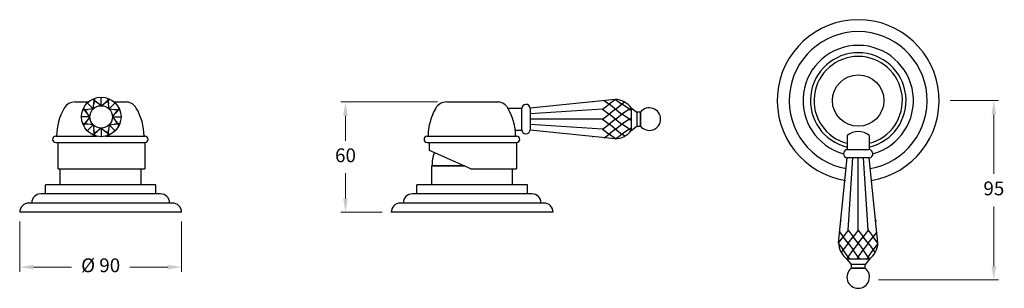
# Model space of a CAD drawing. Units: millimetres. Extents: x 3599 to 4134, y -2352 to -2206.
import ezdxf

# ---------------------------------------------------------------- set-up
doc = ezdxf.new("R2010")
doc.units = ezdxf.units.MM
doc.styles.get("Standard").update_dxf_attribs({"font": 'arial.ttf'})
doc.dimstyles.new('200', dxfattribs={"dimtxt": 5, "dimasz": 5, "dimexe": 1.25, "dimexo": 5, "dimgap": 1, "dimtad": 0, "dimtih": 1, "dimtoh": 1, "dimtxsty": 'Standard', "dimcen": 0, "dimclrd": 256, "dimclre": 256, "dimadec": 0, "dimazin": 0, "dimtfac": 1, "dimtmove": 0, "dimatfit": 3, "dimfxl": 1, "dimlwd": 9, "dimlwe": 9, "dimarcsym": 0})

# ---------------------------------------------------------------- blocks, each defined once
blk = doc.blocks.new('*D21')
at = {"lineweight": 9, "transparency": 16777216}
for p, q in [((4104.64, -2250.22), (4130.88, -2250.22)), ((4128.38, -2257.72), (4128.38, -2290.14)), ((4128.38, -2340.21), (4128.38, -2307.8)), ((4065.59, -2347.71), (4130.88, -2347.71))]:
    blk.add_line(p, q, dxfattribs=at)
at = {"transparency": 16777216}
for points in [[(4127.13, -2257.72), (4129.63, -2257.72), (4128.38, -2250.22)], [(4127.13, -2340.21), (4129.63, -2340.21), (4128.38, -2347.71)]]:
    blk.add_solid(points, dxfattribs=at)
at = {"layer": 'Defpoints', "color": 0, "transparency": 16777216}
for p in [(4099.64, -2250.22), (4060.59, -2347.71), (4128.38, -2347.71)]:
    blk.add_point(p, dxfattribs=at)
at = {"color": 0, "transparency": 16777216, "insert": (4128.38, -2298.97), "char_height": 7.5, "attachment_point": 5}
blk.add_mtext('95', dxfattribs=at)
blk = doc.blocks.new('*D20')
at = {"lineweight": 9, "transparency": 16777216}
for p, q in [((3598.83, -2315.97), (3598.83, -2343.29)), ((3686.83, -2315.97), (3686.83, -2343.29)), ((3606.33, -2340.79), (3626.94, -2340.79)), ((3679.33, -2340.79), (3658.72, -2340.79))]:
    blk.add_line(p, q, dxfattribs=at)
at = {"transparency": 16777216}
for points in [[(3606.33, -2339.54), (3606.33, -2342.04), (3598.83, -2340.79)], [(3679.33, -2339.54), (3679.33, -2342.04), (3686.83, -2340.79)]]:
    blk.add_solid(points, dxfattribs=at)
at = {"layer": 'Defpoints', "color": 0, "transparency": 16777216}
for p in [(3598.83, -2310.97), (3686.83, -2310.97), (3686.83, -2340.79)]:
    blk.add_point(p, dxfattribs=at)
at = {"color": 0, "transparency": 16777216, "insert": (3642.83, -2340.79), "char_height": 7.5, "attachment_point": 5}
blk.add_mtext('%%C 90', dxfattribs=at)
blk = doc.blocks.new('*D22')
at = {"lineweight": 9, "transparency": 16777216}
for p, q in [((3826.01, -2250.96), (3773.44, -2250.96)), ((3775.94, -2258.46), (3775.94, -2272.14)), ((3775.94, -2303.47), (3775.94, -2289.79)), ((3795.79, -2310.97), (3773.44, -2310.97))]:
    blk.add_line(p, q, dxfattribs=at)
at = {"transparency": 16777216}
for points in [[(3774.69, -2258.46), (3777.19, -2258.46), (3775.94, -2250.96)], [(3774.69, -2303.47), (3777.19, -2303.47), (3775.94, -2310.97)]]:
    blk.add_solid(points, dxfattribs=at)
at = {"layer": 'Defpoints', "color": 0, "transparency": 16777216}
for p in [(3831.01, -2250.96), (3775.94, -2310.97), (3800.79, -2310.97)]:
    blk.add_point(p, dxfattribs=at)
at = {"color": 0, "transparency": 16777216, "insert": (3775.94, -2280.96), "char_height": 7.5, "attachment_point": 5}
blk.add_mtext('60', dxfattribs=at)
blk = doc.blocks.new('*U23')
blk.add_line((0, -2.3), (0, 2.3))
for points in [[(0, -2.3), (-4.6, 1.27), (-2.3, -0.52)], [(0, -2.3), (4.6, 1.27), (2.3, -0.52)]]:
    blk.add_lwpolyline(points)
blk = doc.blocks.new('*U24')
at = {"color": 0, "linetype": 'ByBlock', "lineweight": -2}
for p, rotation in [((3605.06, -528.25), 45.00000000000001), ((3616.98, -528.25), 314.9999999999999), ((3602.59, -534.22), 90), ((3619.45, -534.22), 270), ((3605.06, -540.18), 135), ((3611.02, -542.65), 180), ((3616.98, -540.18), 225.0000000000001)]:
    blk.add_blockref('*U23', p, dxfattribs=dict(at, rotation=rotation))
blk.add_blockref('*U23', (3611.02, -525.78), dxfattribs=at)

msp = doc.modelspace()

# ---------------------------------------------------------------- linework, layer by layer
for p, q in [((3629.057, -2250.96), (3636.289, -2250.96)), ((3650.036, -2250.96), (3657.268, -2250.96)), ((3831.012, -2250.96), (3859.223, -2250.96)), ((3618.417, -2269.56), (3640.877, -2269.56)), ((3618.417, -2273.06), (3666.917, -2273.06)), ((3619.667, -2287.31), (3619.667, -2273.06)), ((3645.448, -2269.56), (3666.917, -2269.56)), ((3666.917, -2273.06), (3666.917, -2287.31)), ((3820.372, -2269.56), (3868.872, -2269.56)), ((3820.372, -2273.06), (3868.872, -2273.06)), ((3821.622, -2277.31), (3821.622, -2273.06)), ((3868.872, -2273.06), (3868.872, -2287.31)), ((3844.122, -2287.31), (3821.622, -2277.31)), ((3619.667, -2287.31), (3666.917, -2287.31)), ((3620.83, -2295.97), (3620.83, -2287.31)), ((3620.83, -2295.97), (3620.83, -2287.31)), ((3664.83, -2295.97), (3664.83, -2287.31)), ((3664.83, -2295.97), (3664.83, -2287.31)), ((3822.785, -2295.97), (3822.785, -2285.77)), ((3822.785, -2295.97), (3822.785, -2285.77)), ((3840.657, -2285.77), (3822.785, -2285.77)), ((3840.657, -2285.77), (3822.785, -2285.77)), ((3822.785, -2295.97), (3822.785, -2285.77)), ((3822.785, -2285.77), (3840.657, -2285.77)), ((3840.657, -2285.77), (3822.785, -2285.77)), ((3822.785, -2285.77), (3840.657, -2285.77)), ((3840.657, -2285.77), (3822.785, -2285.77)), ((3822.785, -2285.77), (3840.657, -2285.77)), ((3823.111, -2285.77), (3840.657, -2285.77)), ((3844.122, -2287.31), (3868.872, -2287.31)), ((3866.785, -2295.97), (3866.785, -2287.31)), ((3866.785, -2295.97), (3866.785, -2287.31)), ((3612.83, -2300.97), (3612.83, -2295.97)), ((3672.83, -2295.97), (3612.83, -2295.97)), ((3672.83, -2300.97), (3672.83, -2295.97)), ((3814.785, -2300.97), (3814.785, -2295.97)), ((3874.785, -2295.97), (3814.785, -2295.97)), ((3874.785, -2300.97), (3874.785, -2295.97)), ((3675.33, -2300.97), (3610.33, -2300.97)), ((3672.83, -2300.97), (3612.83, -2300.97)), ((3877.285, -2300.97), (3812.285, -2300.97)), ((3874.785, -2300.97), (3814.785, -2300.97)), ((3681.83, -2305.97), (3603.83, -2305.97)), ((3883.785, -2305.97), (3805.785, -2305.97)), ((3598.83, -2310.97), (3598.83, -2310.97)), ((3686.83, -2310.97), (3598.83, -2310.97)), ((3686.83, -2310.97), (3686.83, -2310.97)), ((3800.785, -2310.97), (3800.785, -2310.97)), ((3888.785, -2310.97), (3800.785, -2310.97)), ((3888.785, -2310.97), (3888.785, -2310.97))]:
    msp.add_line(p, q)
at = {"color": 7}
for p, q in [((3922.569, -2249.562), (3876.287, -2254.313)), ((3910.102, -2250.813), (3910.386, -2250.813)), ((3910.102, -2250.813), (3910.386, -2250.813)), ((3915.652, -2254.916), (3919.174, -2252.217)), ((3916.543, -2250.201), (3919.174, -2252.217)), ((3922.634, -2249.566), (3919.174, -2252.217)), ((3922.696, -2254.916), (3919.174, -2252.217)), ((3922.696, -2254.916), (3926.218, -2252.217)), ((3922.77, -2249.575), (3926.218, -2252.217)), ((3927.626, -2251.139), (3926.218, -2252.217)), ((3930.341, -2254.916), (3926.218, -2252.217)), ((3864.187, -2254.313), (3871.801, -2254.313)), ((3871.801, -2266.063), (3871.801, -2254.563)), ((3876.287, -2254.313), (3876.294, -2266.313)), ((3915.652, -2254.916), (3876.289, -2257.473)), ((3915.652, -2254.916), (3919.174, -2257.614)), ((3915.652, -2260.313), (3919.174, -2257.614)), ((3922.696, -2254.916), (3919.174, -2257.614)), ((3922.696, -2260.313), (3919.174, -2257.614)), ((3922.696, -2254.916), (3926.218, -2257.614)), ((3922.696, -2260.313), (3926.218, -2257.614)), ((3930.341, -2254.916), (3926.218, -2257.614)), ((3930.341, -2260.313), (3926.218, -2257.614)), ((3930.341, -2254.916), (3931.296, -2254.183)), ((3930.341, -2254.916), (3931.308, -2255.656)), ((3931.296, -2254.183), (3934.296, -2256.552)), ((3931.296, -2254.183), (3931.296, -2266.442)), ((3934.296, -2256.552), (3934.296, -2264.073)), ((3936.296, -2256.552), (3936.296, -2264.073)), ((3915.652, -2265.71), (3876.289, -2263.153)), ((3915.652, -2260.313), (3876.29, -2260.313)), ((3915.652, -2260.313), (3876.29, -2260.313)), ((3915.652, -2260.313), (3919.174, -2263.011)), ((3915.652, -2265.71), (3919.174, -2263.011)), ((3922.696, -2260.313), (3919.174, -2263.011)), ((3922.696, -2265.71), (3919.174, -2263.011)), ((3922.696, -2260.313), (3926.218, -2263.011)), ((3922.696, -2265.71), (3926.218, -2263.011)), ((3930.341, -2260.313), (3926.218, -2263.011)), ((3930.341, -2265.71), (3926.218, -2263.011)), ((3930.341, -2260.313), (3931.296, -2259.581)), ((3930.341, -2260.313), (3931.296, -2261.045)), ((3868.192, -2266.313), (3871.801, -2266.313)), ((3922.568, -2271.063), (3876.294, -2266.313)), ((3915.652, -2265.71), (3919.174, -2268.408)), ((3916.543, -2270.424), (3919.174, -2268.408)), ((3922.696, -2265.71), (3919.174, -2268.408)), ((3922.634, -2271.059), (3919.174, -2268.408)), ((3922.696, -2265.71), (3926.218, -2268.408)), ((3922.77, -2271.05), (3926.218, -2268.408)), ((3930.341, -2265.71), (3926.218, -2268.408)), ((3927.626, -2269.487), (3926.218, -2268.408)), ((3930.341, -2265.71), (3931.296, -2264.978)), ((3930.341, -2265.71), (3931.296, -2266.442)), ((3931.296, -2266.442), (3934.296, -2264.073)), ((4048.643, -2269.293), (4048.643, -2276.907)), ((4060.643, -2269.293), (4060.643, -2276.907)), ((3910.102, -2269.813), (3910.387, -2269.813)), ((4048.893, -2276.907), (4060.393, -2276.907)), ((4043.893, -2327.674), (4048.643, -2281.4)), ((4060.643, -2281.393), (4048.643, -2281.4)), ((4049.246, -2320.758), (4051.803, -2281.395)), ((4054.643, -2320.758), (4054.643, -2281.396)), ((4054.643, -2320.758), (4054.643, -2281.396)), ((4060.04, -2320.758), (4057.483, -2281.395)), ((4065.394, -2327.675), (4060.643, -2281.393)), ((4045.143, -2315.208), (4045.143, -2315.493)), ((4064.143, -2315.208), (4064.143, -2315.492)), ((4064.143, -2315.208), (4064.143, -2315.492)), ((4044.531, -2321.649), (4046.548, -2324.28)), ((4049.246, -2320.758), (4046.548, -2324.28)), ((4049.246, -2320.758), (4051.945, -2324.28)), ((4054.643, -2320.758), (4051.945, -2324.28)), ((4054.643, -2320.758), (4057.342, -2324.28)), ((4060.04, -2320.758), (4057.342, -2324.28)), ((4060.04, -2320.758), (4062.739, -2324.28)), ((4064.755, -2321.649), (4062.739, -2324.28)), ((4043.896, -2327.74), (4046.548, -2324.28)), ((4043.905, -2327.876), (4046.548, -2331.324)), ((4049.246, -2327.802), (4046.548, -2324.28)), ((4049.246, -2327.802), (4046.548, -2331.324)), ((4049.246, -2327.802), (4051.945, -2324.28)), ((4049.246, -2327.802), (4051.945, -2331.324)), ((4054.643, -2327.802), (4051.945, -2324.28)), ((4054.643, -2327.802), (4051.945, -2331.324)), ((4054.643, -2327.802), (4057.342, -2324.28)), ((4054.643, -2327.802), (4057.342, -2331.324)), ((4060.04, -2327.802), (4057.342, -2324.28)), ((4060.04, -2327.802), (4057.342, -2331.324)), ((4060.04, -2327.802), (4062.739, -2324.28)), ((4060.04, -2327.802), (4062.739, -2331.324)), ((4065.39, -2327.74), (4062.739, -2324.28)), ((4065.381, -2327.876), (4062.739, -2331.324)), ((4045.469, -2332.732), (4046.548, -2331.324)), ((4049.246, -2335.447), (4046.548, -2331.324)), ((4049.246, -2335.447), (4051.945, -2331.324)), ((4054.643, -2335.447), (4051.945, -2331.324)), ((4054.643, -2335.447), (4057.342, -2331.324)), ((4060.04, -2335.447), (4057.342, -2331.324)), ((4060.04, -2335.447), (4062.739, -2331.324)), ((4063.817, -2332.732), (4062.739, -2331.324)), ((4049.246, -2335.447), (4048.514, -2336.402)), ((4048.514, -2336.402), (4050.883, -2339.402)), ((4060.772, -2336.402), (4048.514, -2336.402)), ((4049.246, -2335.447), (4049.978, -2336.402)), ((4054.643, -2335.447), (4053.911, -2336.402)), ((4054.643, -2335.447), (4055.375, -2336.402)), ((4060.772, -2336.402), (4058.404, -2339.402)), ((4060.04, -2335.447), (4059.299, -2336.414)), ((4060.04, -2335.447), (4060.772, -2336.402)), ((4058.404, -2339.402), (4050.883, -2339.402)), ((4058.404, -2341.402), (4050.883, -2341.402))]:
    msp.add_line(p, q, dxfattribs=at)
for points in [[(3910.102, -2250.788), (3910.63, -2250.788)], [(4064.168, -2315.208), (4064.168, -2315.736)]]:
    msp.add_lwpolyline(points)
for points in [[(3936.296, -2256.552), (3934.296, -2256.552), (3934.296, -2264.073), (3936.296, -2264.073)], [(4058.404, -2341.402), (4058.404, -2339.402), (4050.883, -2339.402), (4050.883, -2341.402)]]:
    msp.add_lwpolyline(points, close=True, dxfattribs=at)
for centre, radius in [((4054.643, -2250.224), 14), ((3643.162, -2259.13), 10.738), ((3643.162, -2259.13), 6.129)]:
    msp.add_circle(centre, radius)
for centre, radius, start, end in [((4054.643, -2250.224), 44, 279.12727, 260.87327), ((4054.643, -2250.224), 30.017, 285.45705, 254.54268), ((3874.051, -2254.563), 2.25, 6.37937, 180), ((3922.031, -2261.129), 11.579, 36.85742, 87.33933), ((3941.106, -2260.313), 6.129, 217.84754, 142.15244), ((3874.054, -2266.059), 2.253, 180.08461, 353.54534), ((3922.031, -2259.496), 11.579, 272.65888, 323.14262), ((4048.897, -2279.161), 2.253, 90.08461, 263.54534), ((4060.393, -2279.157), 2.25, 276.37937, 90), ((4055.46, -2327.137), 11.579, 182.65888, 233.14262), ((4053.827, -2327.137), 11.579, 306.85742, 357.33933), ((4054.643, -2346.212), 6.129, 127.84754, 52.15244)]:
    msp.add_arc(centre, radius, start, end, dxfattribs=at)
for centre, radius, start, end in [((4054.643, -2250.224), 37.5, 279.92045, 260.08027), ((4054.643, -2250.224), 26, 283.34236, 256.65764), ((4054.643, -2250.224), 24, 284.47751, 255.52249), ((3629.057, -2257.96), 7, 90, 149.71193), ((3656.209, -2257.879), 7, 30.6285, 81.29352), ((3831.012, -2257.96), 7, 90, 149.71193), ((3858.164, -2257.879), 7, 30.6285, 81.29352), ((3648.917, -2269.56), 30, 149.71193, 180), ((3636.417, -2269.597), 30, 0.07092, 30.6285), ((3850.872, -2269.56), 30, 149.71193, 180), ((3838.372, -2269.597), 30, 0.07092, 30.6285), ((4054.643, -2276.205), 9.153, 49.04058, 130.95942), ((3618.417, -2271.31), 1.75, 90, 270), ((3666.917, -2271.31), 1.75, 270, 90), ((3820.372, -2271.31), 1.75, 90, 270), ((3868.872, -2271.31), 1.75, 270, 90), ((3844.122, -2285.77), 21.174, 159.84824, 180), ((3610.33, -2305.97), 5, 90, 180), ((3675.33, -2305.97), 5, 0, 90), ((3812.285, -2305.97), 5, 90, 180), ((3877.285, -2305.97), 5, 0, 90), ((3603.83, -2310.97), 5, 90, 180), ((3681.83, -2310.97), 5, 0, 90), ((3805.785, -2310.97), 5, 90, 180), ((3883.785, -2310.97), 5, 0, 90)]:
    msp.add_arc(centre, radius, start, end)

# ---------------------------------------------------------------- block references
at = {"xscale": -1, "rotation": 180}
msp.add_blockref('*U24', (32.143, -2793.348), dxfattribs=at)

# ---------------------------------------------------------------- dimensions: what is measured, and where the dimension line sits
at = {"color": 7}
for base, p1, p2, text, picture, middle in [((3775.935, -2310.97), (3831.012, -2250.96), (3800.785, -2310.97), '60', '*D22', (3775.935, -2280.965)), ((4128.377, -2347.708), (4099.643, -2250.224), (4060.587, -2347.708), '95', '*D21', (4128.377, -2298.966))]:
    dim = msp.add_linear_dim(base=base, p1=p1, p2=p2, angle=270, text=text, dimstyle='200', override={"dimtxt": 7.5, "dimasz": 7.5, "dimexe": 2.5, "dimgap": 5, "dimarcsym": 1}, dxfattribs=at)
    dim.commit()
    dim.dimension.update_dxf_attribs({"geometry": picture, "text_midpoint": middle})
dim = msp.add_linear_dim(base=(3686.83, -2340.795), p1=(3598.83, -2310.97), p2=(3686.83, -2310.97), text='%%C 90', dimstyle='200', override={"dimtxt": 7.5, "dimasz": 7.5, "dimexe": 2.5, "dimgap": 5, "dimarcsym": 1}, dxfattribs=at)
dim.commit()
dim.dimension.update_dxf_attribs({"geometry": '*D20', "text_midpoint": (3642.83, -2340.795)})

doc.saveas('drawing.dxf')
